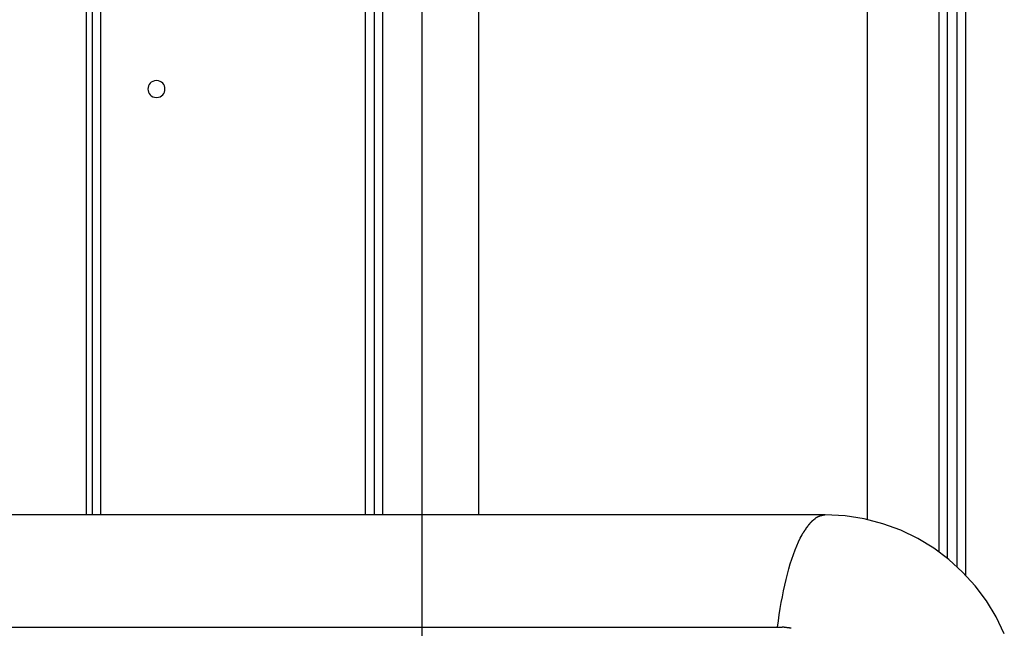
# Model space of a CAD drawing. Extents: x -74 to 74, y -55 to 55.
# Drawn here: x -30 to -27, y -8 to -5 of the extents above; entities that cross this region are included whole.
import ezdxf

# ---------------------------------------------------------------- set-up
doc = ezdxf.new("R2010")
doc.units = 0
doc.layers.get('0').update_dxf_attribs({"linetype": 'CONTINUOUS'})

msp = doc.modelspace()

# ---------------------------------------------------------------- linework, layer by layer
at = {"color": 0}
for points in [[(-28.7172, -27.0552), (-28.7172, 15.9449)], [(-26.7883, -7.3178), (-26.7883, -3.8711)], [(-26.8183, -7.2883), (-26.8183, -3.9007)], [(-26.8528, -7.2585), (-26.8528, -3.9305)], [(-26.8828, -7.2355), (-26.8828, -3.9535)], [(-29.8876, -4.0845), (-29.8876, -7.1045)], [(-29.8576, -4.0845), (-29.8576, -7.1045)], [(-28.9175, -7.1045), (-28.9175, -4.0845)], [(-28.8875, -4.0845), (-28.8875, -7.1045)], [(-28.8575, -4.0845), (-28.8575, -7.1045)], [(-28.5171, -4.0845), (-28.5171, -7.1045)], [(-27.1372, -7.121), (-27.1372, -4.068)], [(-29.9074, -7.1045), (-29.9074, -4.1267)], [(-29.6595, -5.5646), (-29.6595, -5.5646), (-29.6663, -5.5652), (-29.6724, -5.5671), (-29.6775, -5.5699), (-29.6818, -5.5738), (-29.685, -5.5782), (-29.6873, -5.5833), (-29.6887, -5.5887), (-29.6893, -5.5944), (-29.6887, -5.5998), (-29.6873, -5.6053), (-29.685, -5.6104), (-29.6818, -5.615), (-29.6775, -5.6187), (-29.6724, -5.6217), (-29.6663, -5.6236), (-29.6595, -5.6244), (-29.6595, -5.6244), (-29.6524, -5.6236), (-29.6463, -5.6217), (-29.6411, -5.6187), (-29.637, -5.615), (-29.6336, -5.6104), (-29.6313, -5.6053), (-29.6299, -5.5998), (-29.6295, -5.5944), (-29.6299, -5.5887), (-29.6313, -5.5833), (-29.6336, -5.5782), (-29.637, -5.5738), (-29.6411, -5.5699), (-29.6463, -5.5671), (-29.6524, -5.5652), (-29.6595, -5.5647), (-29.6595, -5.5647), (-29.6595, -5.5646), (-29.6595, -5.5646), (-29.6595, -5.5646), (-29.6595, -5.5646), (-29.6595, -5.5646), (-29.6595, -5.5646), (-29.6595, -5.5646), (-29.6595, -5.5646), (-29.6595, -5.5646), (-29.6595, -5.5646), (-29.6595, -5.5646), (-29.6595, -5.5646), (-29.6595, -5.5646), (-29.6595, -5.5646), (-29.6595, -5.5646), (-29.6595, -5.5646)], [(-27.2873, -7.1045), (-60.6224, -7.1045)], [(-27.3285, -7.1217), (-27.3285, -7.1217), (-27.3287, -7.122), (-27.329, -7.1223), (-27.3293, -7.1226), (-27.3298, -7.123), (-27.3301, -7.1233), (-27.3307, -7.1239), (-27.3312, -7.1242), (-27.3318, -7.1248), (-27.3321, -7.1251), (-27.3327, -7.1256), (-27.333, -7.1259), (-27.3336, -7.1265), (-27.3339, -7.1268), (-27.3344, -7.1272), (-27.3347, -7.1275), (-27.3352, -7.128)], [(-27.3285, -7.1217), (-27.3285, -7.1217), (-27.3287, -7.122), (-27.329, -7.1223), (-27.3293, -7.1226), (-27.3298, -7.123), (-27.3301, -7.1233), (-27.3307, -7.1239), (-27.3312, -7.1242), (-27.3318, -7.1248), (-27.3321, -7.1251), (-27.3327, -7.1256), (-27.333, -7.1259), (-27.3336, -7.1265), (-27.3339, -7.1268), (-27.3344, -7.1272), (-27.3347, -7.1275), (-27.3352, -7.128)], [(-27.3285, -7.1216), (-27.3224, -7.1165)], [(-27.3147, -7.1119), (-27.3147, -7.1119), (-27.315, -7.112), (-27.3156, -7.1123), (-27.316, -7.1126), (-27.3166, -7.1129), (-27.3169, -7.1132), (-27.3175, -7.1135), (-27.3181, -7.1138), (-27.3187, -7.1141), (-27.319, -7.1143), (-27.3196, -7.1146), (-27.3199, -7.1149), (-27.3205, -7.1152), (-27.3208, -7.1155), (-27.3214, -7.1158), (-27.3218, -7.1161), (-27.3224, -7.1164)], [(-27.3147, -7.1119), (-27.3147, -7.1119), (-27.315, -7.112), (-27.3156, -7.1123), (-27.316, -7.1126), (-27.3166, -7.1129), (-27.3169, -7.1132), (-27.3175, -7.1135), (-27.3181, -7.1138), (-27.3187, -7.1141), (-27.319, -7.1143), (-27.3196, -7.1146), (-27.3199, -7.1149), (-27.3205, -7.1152), (-27.3208, -7.1155), (-27.3214, -7.1158), (-27.3218, -7.1161), (-27.3224, -7.1164)], [(-27.3028, -7.1079), (-27.3028, -7.1079), (-27.3034, -7.1079), (-27.3041, -7.1081), (-27.3047, -7.1081), (-27.3056, -7.1084), (-27.3062, -7.1085), (-27.3071, -7.1088), (-27.3077, -7.1091), (-27.3086, -7.1094), (-27.3092, -7.1096), (-27.3101, -7.1099), (-27.3107, -7.1102), (-27.3116, -7.1105), (-27.3122, -7.1108), (-27.313, -7.1111), (-27.3136, -7.1114), (-27.3145, -7.1119)], [(-27.3028, -7.1079), (-27.3028, -7.1079), (-27.3034, -7.1079), (-27.3041, -7.1081), (-27.3047, -7.1081), (-27.3056, -7.1084), (-27.3062, -7.1085), (-27.3071, -7.1088), (-27.3077, -7.1091), (-27.3086, -7.1094), (-27.3092, -7.1096), (-27.3101, -7.1099), (-27.3107, -7.1102), (-27.3116, -7.1105), (-27.3122, -7.1108), (-27.313, -7.1111), (-27.3136, -7.1114), (-27.3145, -7.1119)], [(-27.2871, -7.1044), (-27.2871, -7.1044), (-27.2879, -7.1044), (-27.2888, -7.1046), (-27.2897, -7.1046), (-27.2907, -7.1049), (-27.2916, -7.105), (-27.2928, -7.1053), (-27.2937, -7.1056), (-27.2949, -7.1059), (-27.2958, -7.106), (-27.2969, -7.1063), (-27.2978, -7.1066), (-27.299, -7.1069), (-27.2999, -7.1072), (-27.3009, -7.1075), (-27.3018, -7.1078), (-27.3029, -7.1081)], [(-27.2871, -7.1044), (-27.2871, -7.1044), (-27.2879, -7.1044), (-27.2888, -7.1046), (-27.2897, -7.1046), (-27.2907, -7.1049), (-27.2916, -7.105), (-27.2928, -7.1053), (-27.2937, -7.1056), (-27.2949, -7.1059), (-27.2958, -7.106), (-27.2969, -7.1063), (-27.2978, -7.1066), (-27.299, -7.1069), (-27.2999, -7.1072), (-27.3009, -7.1075), (-27.3018, -7.1078), (-27.3029, -7.1081)], [(-26.6516, -7.5262), (-26.6806, -7.4658), (-26.7153, -7.409), (-26.755, -7.3558), (-26.7997, -7.3069), (-26.8486, -7.2622), (-26.9018, -7.2225), (-26.9586, -7.1878), (-27.019, -7.1588), (-27.0822, -7.1355), (-27.1483, -7.1185), (-27.2167, -7.108), (-27.2873, -7.1045), (-27.2873, -7.1045), (-27.2873, -7.1045), (-27.2873, -7.1045), (-27.2873, -7.1045), (-27.2873, -7.1045), (-27.2873, -7.1045), (-27.2873, -7.1045), (-27.2873, -7.1045), (-27.2873, -7.1045), (-27.2873, -7.1045), (-27.2873, -7.1045), (-27.2873, -7.1045), (-27.2873, -7.1045), (-27.2873, -7.1045), (-27.2873, -7.1045), (-27.2873, -7.1045), (-27.2873, -7.1045)], [(-26.6516, -7.5262), (-26.6806, -7.4658), (-26.7153, -7.409), (-26.755, -7.3558), (-26.7997, -7.3069), (-26.8486, -7.2622), (-26.9018, -7.2225), (-26.9586, -7.1878), (-27.019, -7.1588), (-27.0822, -7.1355), (-27.1483, -7.1185), (-27.2167, -7.108), (-27.2873, -7.1045), (-27.2873, -7.1045), (-27.2873, -7.1045), (-27.2873, -7.1045), (-27.2873, -7.1045), (-27.2873, -7.1045), (-27.2873, -7.1045), (-27.2873, -7.1045), (-27.2873, -7.1045), (-27.2873, -7.1045), (-27.2873, -7.1045), (-27.2873, -7.1045), (-27.2873, -7.1045), (-27.2873, -7.1045), (-27.2873, -7.1045), (-27.2873, -7.1045), (-27.2873, -7.1045), (-27.2873, -7.1045)], [(-27.3555, -7.1531), (-27.3555, -7.1531), (-27.3556, -7.1534), (-27.3559, -7.1539), (-27.3562, -7.1545), (-27.3567, -7.1551), (-27.357, -7.1557), (-27.3576, -7.1565), (-27.3581, -7.1571), (-27.3587, -7.158), (-27.359, -7.1586), (-27.3596, -7.1592), (-27.3601, -7.1598), (-27.3607, -7.1606), (-27.361, -7.1612), (-27.3614, -7.1618), (-27.3617, -7.1623), (-27.3621, -7.1629)], [(-27.3555, -7.1531), (-27.3555, -7.1531), (-27.3556, -7.1534), (-27.3559, -7.1539), (-27.3562, -7.1545), (-27.3567, -7.1551), (-27.357, -7.1557), (-27.3576, -7.1565), (-27.3581, -7.1571), (-27.3587, -7.158), (-27.359, -7.1586), (-27.3596, -7.1592), (-27.3601, -7.1598), (-27.3607, -7.1606), (-27.361, -7.1612), (-27.3614, -7.1618), (-27.3617, -7.1623), (-27.3621, -7.1629)], [(-27.3487, -7.1436), (-27.3487, -7.1436), (-27.3488, -7.1439), (-27.3491, -7.1444), (-27.3494, -7.1448), (-27.3499, -7.1454), (-27.3502, -7.146), (-27.3508, -7.1466), (-27.3514, -7.1472), (-27.352, -7.1479), (-27.3523, -7.1485), (-27.3529, -7.1491), (-27.3534, -7.1497), (-27.354, -7.1503), (-27.3543, -7.1507), (-27.3548, -7.1513), (-27.3551, -7.1517), (-27.3555, -7.1523)], [(-27.3487, -7.1436), (-27.3487, -7.1436), (-27.3488, -7.1439), (-27.3491, -7.1444), (-27.3494, -7.1448), (-27.3499, -7.1454), (-27.3502, -7.146), (-27.3508, -7.1466), (-27.3514, -7.1472), (-27.352, -7.1479), (-27.3523, -7.1485), (-27.3529, -7.1491), (-27.3534, -7.1497), (-27.354, -7.1503), (-27.3543, -7.1507), (-27.3548, -7.1513), (-27.3551, -7.1517), (-27.3555, -7.1523)], [(-27.3422, -7.1353), (-27.3422, -7.1353), (-27.3424, -7.1356), (-27.3427, -7.1361), (-27.343, -7.1365), (-27.3435, -7.1371), (-27.3438, -7.1375), (-27.3444, -7.1381), (-27.3449, -7.1387), (-27.3455, -7.1393), (-27.3458, -7.1396), (-27.3464, -7.1402), (-27.3468, -7.1408), (-27.3474, -7.1414), (-27.3477, -7.1418), (-27.3481, -7.1424), (-27.3484, -7.1429), (-27.3489, -7.1435)], [(-27.3422, -7.1353), (-27.3422, -7.1353), (-27.3424, -7.1356), (-27.3427, -7.1361), (-27.343, -7.1365), (-27.3435, -7.1371), (-27.3438, -7.1375), (-27.3444, -7.1381), (-27.3449, -7.1387), (-27.3455, -7.1393), (-27.3458, -7.1396), (-27.3464, -7.1402), (-27.3468, -7.1408), (-27.3474, -7.1414), (-27.3477, -7.1418), (-27.3481, -7.1424), (-27.3484, -7.1429), (-27.3489, -7.1435)], [(-27.3353, -7.1281), (-27.3353, -7.1281), (-27.3356, -7.1284), (-27.336, -7.1288), (-27.3363, -7.1291), (-27.3369, -7.1297), (-27.3372, -7.13), (-27.3378, -7.1306), (-27.3382, -7.1311), (-27.3388, -7.1317), (-27.3391, -7.132), (-27.3397, -7.1326), (-27.34, -7.1329), (-27.3406, -7.1335), (-27.3409, -7.1338), (-27.3413, -7.1344), (-27.3416, -7.1348), (-27.3421, -7.1354)], [(-27.3353, -7.1281), (-27.3353, -7.1281), (-27.3356, -7.1284), (-27.336, -7.1288), (-27.3363, -7.1291), (-27.3369, -7.1297), (-27.3372, -7.13), (-27.3378, -7.1306), (-27.3382, -7.1311), (-27.3388, -7.1317), (-27.3391, -7.132), (-27.3397, -7.1326), (-27.34, -7.1329), (-27.3406, -7.1335), (-27.3409, -7.1338), (-27.3413, -7.1344), (-27.3416, -7.1348), (-27.3421, -7.1354)], [(-27.4559, -7.5021), (-27.453, -7.4801), (-27.4499, -7.4583), (-27.4465, -7.4366), (-27.4428, -7.4153), (-27.439, -7.3943), (-27.4348, -7.3736), (-27.4305, -7.3534), (-27.4258, -7.3337), (-27.421, -7.3145), (-27.4159, -7.296), (-27.4107, -7.278), (-27.4053, -7.2608), (-27.3996, -7.2443), (-27.3938, -7.2286), (-27.3878, -7.2137), (-27.3817, -7.1996), (-27.3754, -7.1865), (-27.3689, -7.1744)], [(-27.3629, -7.1636), (-27.3629, -7.1636), (-27.3631, -7.1639), (-27.3634, -7.1645), (-27.3637, -7.1651), (-27.3641, -7.1657), (-27.3644, -7.1663), (-27.365, -7.1671), (-27.3654, -7.1677), (-27.366, -7.1686), (-27.3663, -7.1692), (-27.3669, -7.1699), (-27.3672, -7.1705), (-27.3678, -7.1714), (-27.3681, -7.172), (-27.3685, -7.1726), (-27.3688, -7.1732), (-27.3693, -7.1738)], [(-27.3629, -7.1636), (-27.3629, -7.1636), (-27.3631, -7.1639), (-27.3634, -7.1645), (-27.3637, -7.1651), (-27.3641, -7.1657), (-27.3644, -7.1663), (-27.365, -7.1671), (-27.3654, -7.1677), (-27.366, -7.1686), (-27.3663, -7.1692), (-27.3669, -7.1699), (-27.3672, -7.1705), (-27.3678, -7.1714), (-27.3681, -7.172), (-27.3685, -7.1726), (-27.3688, -7.1732), (-27.3693, -7.1738)], [(-60.7911, -7.5021), (-27.4559, -7.5021)], [(-27.4559, -7.5021), (-27.4398, -7.5026)], [(-27.4239, -7.5041), (-27.4239, -7.5041), (-27.4245, -7.5039), (-27.4254, -7.5039), (-27.4263, -7.5037), (-27.4273, -7.5037), (-27.4282, -7.5034), (-27.4293, -7.5034), (-27.4302, -7.5031), (-27.4314, -7.5031), (-27.4323, -7.5028), (-27.4335, -7.5026), (-27.4345, -7.5023), (-27.4357, -7.5023), (-27.4366, -7.5021), (-27.4377, -7.5021), (-27.4386, -7.5021), (-27.4398, -7.5021)], [(-27.4239, -7.5041), (-27.4239, -7.5041), (-27.4245, -7.5039), (-27.4254, -7.5039), (-27.4263, -7.5037), (-27.4273, -7.5037), (-27.4282, -7.5034), (-27.4293, -7.5034), (-27.4302, -7.5031), (-27.4314, -7.5031), (-27.4323, -7.5028), (-27.4335, -7.5026), (-27.4345, -7.5023), (-27.4357, -7.5023), (-27.4366, -7.5021), (-27.4377, -7.5021), (-27.4386, -7.5021), (-27.4398, -7.5021)], [(-27.4074, -7.5062), (-27.4074, -7.5062), (-27.4081, -7.506), (-27.409, -7.506), (-27.4099, -7.5058), (-27.4109, -7.5058), (-27.4118, -7.5055), (-27.413, -7.5054), (-27.4141, -7.5051), (-27.4153, -7.5051), (-27.4162, -7.5048), (-27.4174, -7.5046), (-27.4185, -7.5043), (-27.4197, -7.5043), (-27.4206, -7.5041), (-27.4216, -7.5041), (-27.4225, -7.5041), (-27.4235, -7.5041)], [(-27.4074, -7.5062), (-27.4074, -7.5062), (-27.4081, -7.506), (-27.409, -7.506), (-27.4099, -7.5058), (-27.4109, -7.5058), (-27.4118, -7.5055), (-27.413, -7.5054), (-27.4141, -7.5051), (-27.4153, -7.5051), (-27.4162, -7.5048), (-27.4174, -7.5046), (-27.4185, -7.5043), (-27.4197, -7.5043), (-27.4206, -7.5041), (-27.4216, -7.5041), (-27.4225, -7.5041), (-27.4235, -7.5041)]]:
    msp.add_lwpolyline(points, dxfattribs=at)

doc.saveas('drawing.dxf')
